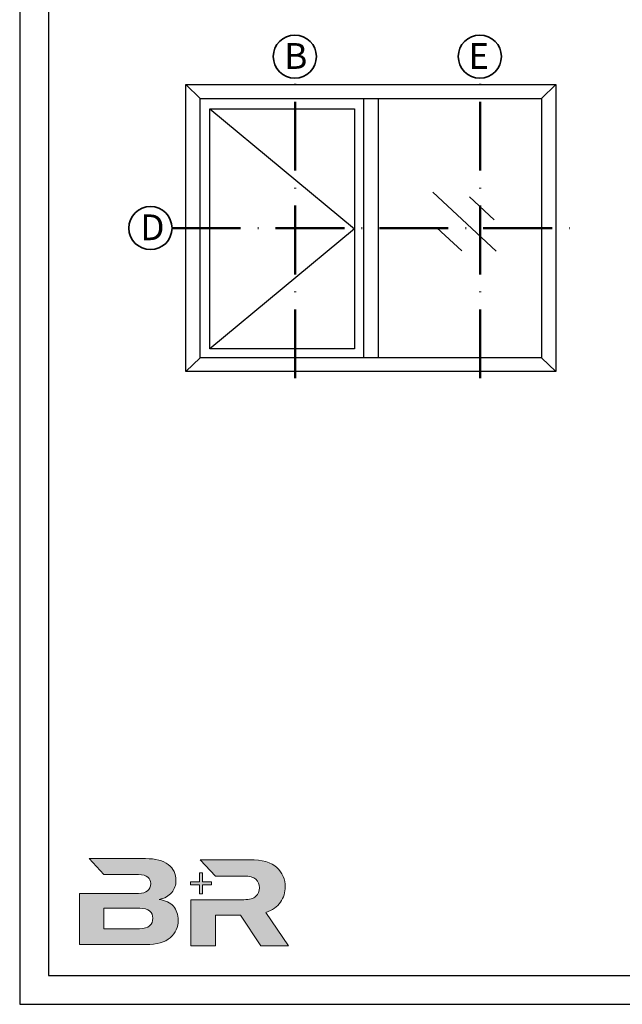
# Model space of a CAD drawing. Units: millimetres. Extents: x 2200 to 23610, y 389 to 3711.
# Drawn here: x 3850 to 3955, y 2652 to 2824 of the extents above; entities that cross this region are included whole.
import ezdxf

# ---------------------------------------------------------------- set-up
doc = ezdxf.new("R2010")
doc.units = ezdxf.units.MM
doc.linetypes.add('ACAD_ISO10W100', pattern=[18, 12, -3, 0, -3])
doc.linetypes.add('AUSGEZOGEN', pattern=[0])
for name, color, linetype, lineweight in [('Calque 1', 7, 'Continuous', 0), ('S02_Beschriftung', 1, 'Continuous', 25), ('S03_AL_Kontur', 255, 'Continuous', 35), ('S19_Schnittlinie_dünn', 1, 'ACAD_ISO10W100', 50), ('S23_Konstruktion_025', 5, 'Continuous', 25)]:
    doc.layers.add(name, color=color, linetype=linetype, lineweight=lineweight)
doc.layers.add('GIP Bemaßung', color=6, linetype='Continuous')
doc.layers.add('RAHMEN', color=7, linetype='AUSGEZOGEN')
doc.layers.add('nicht drucken', color=6, linetype='Continuous', plot=False)
doc.styles.add('K_A0_9', font='arial.ttf', dxfattribs={"height": 8.9808})

# ---------------------------------------------------------------- blocks, each defined once
blk = doc.blocks.new('Logo-klein')
at = {"layer": 'Calque 1'}
h = blk.add_hatch(color=0, dxfattribs=at)
edge = h.paths.add_edge_path()
edge.add_spline(control_points=[(3877.2, 2669.14), (3876.64, 2669.76), (3875.81, 2670.16), (3874.7, 2670.32)], knot_values=[0, 0, 0, 0, 1, 1, 1, 1], degree=3, periodic=0)
edge.add_spline(control_points=[(3874.7, 2670.32), (3875.67, 2670.52), (3876.4, 2670.92), (3876.9, 2671.53)], knot_values=[1, 1, 1, 1, 2, 2, 2, 2], degree=3, periodic=0)
edge.add_spline(control_points=[(3876.9, 2671.53), (3877.4, 2672.13), (3877.65, 2672.84), (3877.65, 2673.64)], knot_values=[2, 2, 2, 2, 3, 3, 3, 3], degree=3, periodic=0)
edge.add_spline(control_points=[(3877.65, 2673.64), (3877.65, 2674.78), (3877.21, 2675.7), (3876.31, 2676.4)], knot_values=[3, 3, 3, 3, 4, 4, 4, 4], degree=3, periodic=0)
edge.add_spline(control_points=[(3876.31, 2676.4), (3875.42, 2677.09), (3874.08, 2677.44), (3872.31, 2677.44)], knot_values=[4, 4, 4, 4, 5, 5, 5, 5], degree=3, periodic=0)
edge.add_spline(control_points=[(3872.31, 2677.44), (3872.31, 2677.44), (3862.51, 2677.44), (3862.51, 2677.44)], knot_values=[5, 5, 5, 5, 6, 6, 6, 6], degree=3, periodic=0)
edge.add_line((3862.51, 2677.44), (3862.51, 2677.44))
edge.add_spline(control_points=[(3862.51, 2677.44), (3862.51, 2677.44), (3865.1, 2674.65), (3865.1, 2674.65)], knot_values=[7, 7, 7, 7, 8, 8, 8, 8], degree=3, periodic=0)
edge.add_spline(control_points=[(3865.1, 2674.65), (3865.1, 2674.65), (3871.13, 2674.65), (3871.13, 2674.65)], knot_values=[8, 8, 8, 8, 9, 9, 9, 9], degree=3, periodic=0)
edge.add_spline(control_points=[(3871.13, 2674.65), (3871.9, 2674.65), (3872.45, 2674.51), (3872.76, 2674.21)], knot_values=[9, 9, 9, 9, 10, 10, 10, 10], degree=3, periodic=0)
edge.add_spline(control_points=[(3872.76, 2674.21), (3873.08, 2673.92), (3873.24, 2673.55), (3873.24, 2673.11)], knot_values=[10, 10, 10, 10, 11, 11, 11, 11], degree=3, periodic=0)
edge.add_spline(control_points=[(3873.24, 2673.11), (3873.24, 2671.96), (3872.53, 2671.38), (3871.13, 2671.38)], knot_values=[11, 11, 11, 11, 12, 12, 12, 12], degree=3, periodic=0)
edge.add_spline(control_points=[(3871.13, 2671.38), (3871.13, 2671.38), (3865.52, 2671.38), (3865.52, 2671.38)], knot_values=[12, 12, 12, 12, 13, 13, 13, 13], degree=3, periodic=0)
edge.add_spline(control_points=[(3865.52, 2671.38), (3865.52, 2671.38), (3860.82, 2671.38), (3860.82, 2671.38)], knot_values=[14, 14, 14, 14, 15, 15, 15, 15], degree=3, periodic=0)
edge.add_spline(control_points=[(3860.82, 2671.38), (3860.82, 2671.38), (3860.82, 2662.45), (3860.82, 2662.45)], knot_values=[15, 15, 15, 15, 16, 16, 16, 16], degree=3, periodic=0)
edge.add_spline(control_points=[(3860.82, 2662.45), (3860.82, 2662.45), (3872.39, 2662.45), (3872.39, 2662.45)], knot_values=[16, 16, 16, 16, 17, 17, 17, 17], degree=3, periodic=0)
edge.add_spline(control_points=[(3872.39, 2662.45), (3874.32, 2662.45), (3875.74, 2662.85), (3876.66, 2663.66)], knot_values=[17, 17, 17, 17, 18, 18, 18, 18], degree=3, periodic=0)
edge.add_spline(control_points=[(3876.66, 2663.66), (3877.57, 2664.47), (3878.03, 2665.49), (3878.03, 2666.71)], knot_values=[18, 18, 18, 18, 19, 19, 19, 19], degree=3, periodic=0)
edge.add_spline(control_points=[(3878.03, 2666.71), (3878.03, 2667.71), (3877.75, 2668.52), (3877.2, 2669.14)], knot_values=[19, 19, 19, 19, 20, 20, 20, 20], degree=3, periodic=0)
edge = h.paths.add_edge_path(flags=16)
edge.add_spline(control_points=[(3873.05, 2665.73), (3872.67, 2665.4), (3872.09, 2665.23), (3871.32, 2665.23)], knot_values=[0, 0, 0, 0, 1, 1, 1, 1], degree=3, periodic=0)
edge.add_spline(control_points=[(3871.32, 2665.23), (3871.32, 2665.23), (3865.09, 2665.23), (3865.09, 2665.23)], knot_values=[1, 1, 1, 1, 2, 2, 2, 2], degree=3, periodic=0)
edge.add_spline(control_points=[(3865.09, 2665.23), (3865.09, 2665.23), (3865.09, 2668.8), (3865.09, 2668.8)], knot_values=[2, 2, 2, 2, 3, 3, 3, 3], degree=3, periodic=0)
edge.add_spline(control_points=[(3865.09, 2668.8), (3865.09, 2668.8), (3871.34, 2668.8), (3871.34, 2668.8)], knot_values=[3, 3, 3, 3, 4, 4, 4, 4], degree=3, periodic=0)
edge.add_spline(control_points=[(3871.34, 2668.8), (3872.1, 2668.8), (3872.67, 2668.65), (3873.05, 2668.33)], knot_values=[4, 4, 4, 4, 5, 5, 5, 5], degree=3, periodic=0)
edge.add_spline(control_points=[(3873.05, 2668.33), (3873.43, 2668.01), (3873.62, 2667.59), (3873.62, 2667.05)], knot_values=[5, 5, 5, 5, 6, 6, 6, 6], degree=3, periodic=0)
edge.add_spline(control_points=[(3873.62, 2667.05), (3873.62, 2666.5), (3873.43, 2666.06), (3873.05, 2665.73)], knot_values=[6, 6, 6, 6, 7, 7, 7, 7], degree=3, periodic=0)
edge = h.paths.add_edge_path()
edge.add_spline(control_points=[(3893.3, 2668.07), (3894.47, 2668.43), (3895.33, 2669.03), (3895.87, 2669.85)], knot_values=[0, 0, 0, 0, 1, 1, 1, 1], degree=3, periodic=0)
edge.add_spline(control_points=[(3895.87, 2669.85), (3896.41, 2670.67), (3896.68, 2671.56), (3896.68, 2672.5)], knot_values=[1, 1, 1, 1, 2, 2, 2, 2], degree=3, periodic=0)
edge.add_spline(control_points=[(3896.68, 2672.5), (3896.68, 2673.84), (3896.2, 2674.96), (3895.24, 2675.88)], knot_values=[2, 2, 2, 2, 3, 3, 3, 3], degree=3, periodic=0)
edge.add_spline(control_points=[(3895.24, 2675.88), (3894.27, 2676.8), (3892.68, 2677.25), (3890.47, 2677.25)], knot_values=[3, 3, 3, 3, 4, 4, 4, 4], degree=3, periodic=0)
edge.add_spline(control_points=[(3890.47, 2677.25), (3890.47, 2677.25), (3881.88, 2677.25), (3881.88, 2677.25)], knot_values=[4, 4, 4, 4, 5, 5, 5, 5], degree=3, periodic=0)
edge.add_spline(control_points=[(3881.88, 2677.25), (3881.88, 2677.25), (3884.53, 2674.4), (3884.53, 2674.4)], knot_values=[5, 5, 5, 5, 6, 6, 6, 6], degree=3, periodic=0)
edge.add_line((3884.53, 2674.4), (3884.53, 2674.4))
edge.add_spline(control_points=[(3884.53, 2674.4), (3884.53, 2674.4), (3889.52, 2674.4), (3889.52, 2674.4)], knot_values=[7, 7, 7, 7, 8, 8, 8, 8], degree=3, periodic=0)
edge.add_spline(control_points=[(3889.52, 2674.4), (3890.47, 2674.4), (3891.15, 2674.21), (3891.56, 2673.83)], knot_values=[8, 8, 8, 8, 9, 9, 9, 9], degree=3, periodic=0)
edge.add_spline(control_points=[(3891.56, 2673.83), (3891.98, 2673.45), (3892.19, 2672.97), (3892.19, 2672.37)], knot_values=[9, 9, 9, 9, 10, 10, 10, 10], degree=3, periodic=0)
edge.add_spline(control_points=[(3892.19, 2672.37), (3892.19, 2671.77), (3891.98, 2671.27), (3891.56, 2670.87)], knot_values=[10, 10, 10, 10, 11, 11, 11, 11], degree=3, periodic=0)
edge.add_spline(control_points=[(3891.56, 2670.87), (3891.15, 2670.48), (3890.46, 2670.28), (3889.5, 2670.28)], knot_values=[11, 11, 11, 11, 12, 12, 12, 12], degree=3, periodic=0)
edge.add_spline(control_points=[(3889.5, 2670.28), (3889.5, 2670.28), (3884.8, 2670.28), (3884.8, 2670.28)], knot_values=[12, 12, 12, 12, 13, 13, 13, 13], degree=3, periodic=0)
edge.add_spline(control_points=[(3884.8, 2670.28), (3884.8, 2670.28), (3884.52, 2670.28), (3884.52, 2670.28)], knot_values=[13, 13, 13, 13, 14, 14, 14, 14], degree=3, periodic=0)
edge.add_spline(control_points=[(3884.52, 2670.28), (3884.52, 2670.28), (3880.25, 2670.28), (3880.25, 2670.28)], knot_values=[14, 14, 14, 14, 15, 15, 15, 15], degree=3, periodic=0)
edge.add_spline(control_points=[(3880.25, 2670.28), (3880.25, 2670.28), (3880.25, 2662.26), (3880.25, 2662.26)], knot_values=[15, 15, 15, 15, 16, 16, 16, 16], degree=3, periodic=0)
edge.add_spline(control_points=[(3880.25, 2662.26), (3880.25, 2662.26), (3884.52, 2662.26), (3884.52, 2662.26)], knot_values=[16, 16, 16, 16, 17, 17, 17, 17], degree=3, periodic=0)
edge.add_spline(control_points=[(3884.52, 2662.26), (3884.52, 2662.26), (3884.52, 2667.56), (3884.52, 2667.56)], knot_values=[17, 17, 17, 17, 18, 18, 18, 18], degree=3, periodic=0)
edge.add_spline(control_points=[(3884.52, 2667.56), (3884.52, 2667.56), (3888.89, 2667.56), (3888.89, 2667.56)], knot_values=[18, 18, 18, 18, 19, 19, 19, 19], degree=3, periodic=0)
edge.add_spline(control_points=[(3888.89, 2667.56), (3888.89, 2667.56), (3892.44, 2662.26), (3892.44, 2662.26)], knot_values=[19, 19, 19, 19, 20, 20, 20, 20], degree=3, periodic=0)
edge.add_spline(control_points=[(3892.44, 2662.26), (3892.44, 2662.26), (3897.23, 2662.26), (3897.23, 2662.26)], knot_values=[20, 20, 20, 20, 21, 21, 21, 21], degree=3, periodic=0)
edge.add_spline(control_points=[(3897.23, 2662.26), (3897.23, 2662.26), (3893.3, 2668.07), (3893.3, 2668.07)], knot_values=[21, 21, 21, 21, 22, 22, 22, 22], degree=3, periodic=0)
at = {"layer": 'Calque 1', "true_color": 0xff5a00}
blk.add_hatch(color=20, dxfattribs=at).paths.add_polyline_path([(3883.83, 2673.38), (3882.26, 2673.38), (3882.26, 2674.95), (3881.76, 2674.95), (3881.76, 2673.38), (3880.19, 2673.38), (3880.19, 2672.88), (3881.76, 2672.88), (3881.76, 2671.31), (3882.26, 2671.31), (3882.26, 2672.88), (3883.83, 2672.88)])
at = {"layer": 'Calque 1', "color": 20, "lineweight": 0, "true_color": 0xff5a00}
blk.add_lwpolyline([(3883.83, 2673.38), (3882.26, 2673.38), (3882.26, 2674.95), (3881.76, 2674.95), (3881.76, 2673.38), (3880.19, 2673.38), (3880.19, 2672.88), (3881.76, 2672.88), (3881.76, 2671.31), (3882.26, 2671.31), (3882.26, 2672.88), (3883.83, 2672.88), (3883.83, 2673.38)], dxfattribs=at)
at = {"layer": 'Calque 1', "color": 0, "lineweight": 0}
for points, knots in [([(3877.2, 2669.14), (3876.64, 2669.76), (3875.81, 2670.16), (3874.7, 2670.32), (3875.67, 2670.52), (3876.4, 2670.92), (3876.9, 2671.53), (3877.4, 2672.13), (3877.65, 2672.84), (3877.65, 2673.64), (3877.65, 2674.78), (3877.21, 2675.7), (3876.31, 2676.4), (3875.42, 2677.09), (3874.08, 2677.44), (3872.31, 2677.44), (3872.31, 2677.44), (3862.51, 2677.44), (3862.51, 2677.44), (3862.51, 2677.44), (3862.51, 2677.44), (3862.51, 2677.44), (3862.51, 2677.44), (3865.1, 2674.65), (3865.1, 2674.65), (3865.1, 2674.65), (3871.13, 2674.65), (3871.13, 2674.65), (3871.9, 2674.65), (3872.45, 2674.51), (3872.76, 2674.21), (3873.08, 2673.92), (3873.24, 2673.55), (3873.24, 2673.11), (3873.24, 2671.96), (3872.53, 2671.38), (3871.13, 2671.38), (3871.13, 2671.38), (3865.52, 2671.38), (3865.52, 2671.38), (3865.52, 2671.38), (3865.52, 2671.38), (3865.52, 2671.38), (3865.52, 2671.38), (3860.82, 2671.38), (3860.82, 2671.38), (3860.82, 2671.38), (3860.82, 2662.45), (3860.82, 2662.45), (3860.82, 2662.45), (3872.39, 2662.45), (3872.39, 2662.45), (3874.32, 2662.45), (3875.74, 2662.85), (3876.66, 2663.66), (3877.57, 2664.47), (3878.03, 2665.49), (3878.03, 2666.71), (3878.03, 2667.71), (3877.75, 2668.52), (3877.2, 2669.14)], [0, 0, 0, 0, 1, 1, 1, 2, 2, 2, 3, 3, 3, 4, 4, 4, 5, 5, 5, 6, 6, 6, 7, 7, 7, 8, 8, 8, 9, 9, 9, 10, 10, 10, 11, 11, 11, 12, 12, 12, 13, 13, 13, 14, 14, 14, 15, 15, 15, 16, 16, 16, 17, 17, 17, 18, 18, 18, 19, 19, 19, 20, 20, 20, 20]), ([(3893.3, 2668.07), (3894.47, 2668.43), (3895.33, 2669.03), (3895.87, 2669.85), (3896.41, 2670.67), (3896.68, 2671.56), (3896.68, 2672.5), (3896.68, 2673.84), (3896.2, 2674.96), (3895.24, 2675.88), (3894.27, 2676.8), (3892.68, 2677.25), (3890.47, 2677.25), (3890.47, 2677.25), (3881.88, 2677.25), (3881.88, 2677.25), (3881.88, 2677.25), (3884.53, 2674.4), (3884.53, 2674.4), (3884.53, 2674.4), (3884.53, 2674.4), (3884.53, 2674.4), (3884.53, 2674.4), (3889.52, 2674.4), (3889.52, 2674.4), (3890.47, 2674.4), (3891.15, 2674.21), (3891.56, 2673.83), (3891.98, 2673.45), (3892.19, 2672.97), (3892.19, 2672.37), (3892.19, 2671.77), (3891.98, 2671.27), (3891.56, 2670.87), (3891.15, 2670.48), (3890.46, 2670.28), (3889.5, 2670.28), (3889.5, 2670.28), (3884.8, 2670.28), (3884.8, 2670.28), (3884.8, 2670.28), (3884.52, 2670.28), (3884.52, 2670.28), (3884.52, 2670.28), (3880.25, 2670.28), (3880.25, 2670.28), (3880.25, 2670.28), (3880.25, 2662.26), (3880.25, 2662.26), (3880.25, 2662.26), (3884.52, 2662.26), (3884.52, 2662.26), (3884.52, 2662.26), (3884.52, 2667.56), (3884.52, 2667.56), (3884.52, 2667.56), (3888.89, 2667.56), (3888.89, 2667.56), (3888.89, 2667.56), (3892.44, 2662.26), (3892.44, 2662.26), (3892.44, 2662.26), (3897.23, 2662.26), (3897.23, 2662.26), (3897.23, 2662.26), (3893.3, 2668.07), (3893.3, 2668.07)], [0, 0, 0, 0, 1, 1, 1, 2, 2, 2, 3, 3, 3, 4, 4, 4, 5, 5, 5, 6, 6, 6, 7, 7, 7, 8, 8, 8, 9, 9, 9, 10, 10, 10, 11, 11, 11, 12, 12, 12, 13, 13, 13, 14, 14, 14, 15, 15, 15, 16, 16, 16, 17, 17, 17, 18, 18, 18, 19, 19, 19, 20, 20, 20, 21, 21, 21, 22, 22, 22, 22])]:
    blk.add_open_spline(points, degree=3, knots=knots, dxfattribs=at)
at = {"layer": 'Calque 1', "lineweight": 0}
blk.add_open_spline([(3873.05, 2665.73), (3872.67, 2665.4), (3872.09, 2665.23), (3871.32, 2665.23), (3871.32, 2665.23), (3865.09, 2665.23), (3865.09, 2665.23), (3865.09, 2665.23), (3865.09, 2668.8), (3865.09, 2668.8), (3865.09, 2668.8), (3871.34, 2668.8), (3871.34, 2668.8), (3872.1, 2668.8), (3872.67, 2668.65), (3873.05, 2668.33), (3873.43, 2668.01), (3873.62, 2667.59), (3873.62, 2667.05), (3873.62, 2666.5), (3873.43, 2666.06), (3873.05, 2665.73)], degree=3, knots=[0, 0, 0, 0, 1, 1, 1, 2, 2, 2, 3, 3, 3, 4, 4, 4, 5, 5, 5, 6, 6, 6, 7, 7, 7, 7], dxfattribs=at)

msp = doc.modelspace()

# ---------------------------------------------------------------- linework, layer by layer
at = {"layer": 'nicht drucken'}
msp.add_lwpolyline([(3850.42, 2652.05), (4060.42, 2652.05), (4060.42, 2949.05), (3850.42, 2949.05)], close=True, dxfattribs=at)
at = {"layer": 'RAHMEN', "color": 0}
msp.add_lwpolyline([(3855.42, 2657.05), (4055.42, 2657.05), (4055.42, 2944.05), (3855.42, 2944.05)], close=True, dxfattribs=at)
at = {"layer": 'S03_AL_Kontur'}
for centre in [(3898.36, 2817.23), (3930.59, 2817.23), (3873.2, 2787.34)]:
    msp.add_circle(centre, 3.76, dxfattribs=at)
at = {"layer": 'S19_Schnittlinie_dünn'}
for p, q in [((3898.4, 2761.16), (3898.4, 2813.47)), ((3930.63, 2761.16), (3930.63, 2813.47)), ((3876.9, 2787.34), (3946.28, 2787.34))]:
    msp.add_line(p, q, dxfattribs=at)
at = {"layer": 'S23_Konstruktion_025', "linetype": 'ByBlock'}
for p, q in [((3881.89, 2809.93), (3879.39, 2812.34)), ((3941.35, 2809.93), (3943.85, 2812.34)), ((3883.52, 2808.1), (3908.74, 2787.18)), ((3908.74, 2787.18), (3883.52, 2766.27)), ((3881.89, 2764.75), (3879.39, 2762.35)), ((3941.35, 2764.75), (3943.85, 2762.35))]:
    msp.add_line(p, q, dxfattribs=at)
at = {"layer": 'S23_Konstruktion_025'}
for p, q in [((3879.39, 2762.35), (3879.39, 2812.34)), ((3879.39, 2812.34), (3943.85, 2812.34)), ((3943.85, 2812.34), (3943.85, 2762.35)), ((3881.89, 2764.75), (3881.89, 2809.93)), ((3881.89, 2809.93), (3941.35, 2809.93)), ((3910.37, 2764.75), (3910.37, 2809.93)), ((3912.87, 2809.93), (3912.87, 2764.75)), ((3941.35, 2809.93), (3941.35, 2764.75)), ((3883.52, 2766.27), (3883.52, 2808.1)), ((3883.52, 2808.1), (3908.74, 2808.1)), ((3908.74, 2808.1), (3908.74, 2766.27)), ((3933.46, 2783.3), (3922.39, 2793.58)), ((3933.11, 2788.77), (3928.8, 2792.81)), ((3927.43, 2783.35), (3923.12, 2787.39)), ((3941.35, 2764.75), (3881.89, 2764.75)), ((3908.74, 2766.27), (3883.52, 2766.27)), ((3943.85, 2762.35), (3879.39, 2762.35))]:
    msp.add_line(p, q, dxfattribs=at)

# ---------------------------------------------------------------- block references
at = {"layer": 'GIP Bemaßung', "color": 0}
msp.add_blockref('Logo-klein', (0, 0), dxfattribs=at)

# ---------------------------------------------------------------- texts
at = {"layer": 'S02_Beschriftung', "style": 'K_A0_9'}
for s, p in [('B', (3896.52, 2815.09)), ('E', (3928.6, 2815.09)), ('D', (3871.44, 2785.23))]:
    msp.add_text(s, height=4.49, dxfattribs=at).set_placement(p)

doc.saveas('drawing.dxf')
